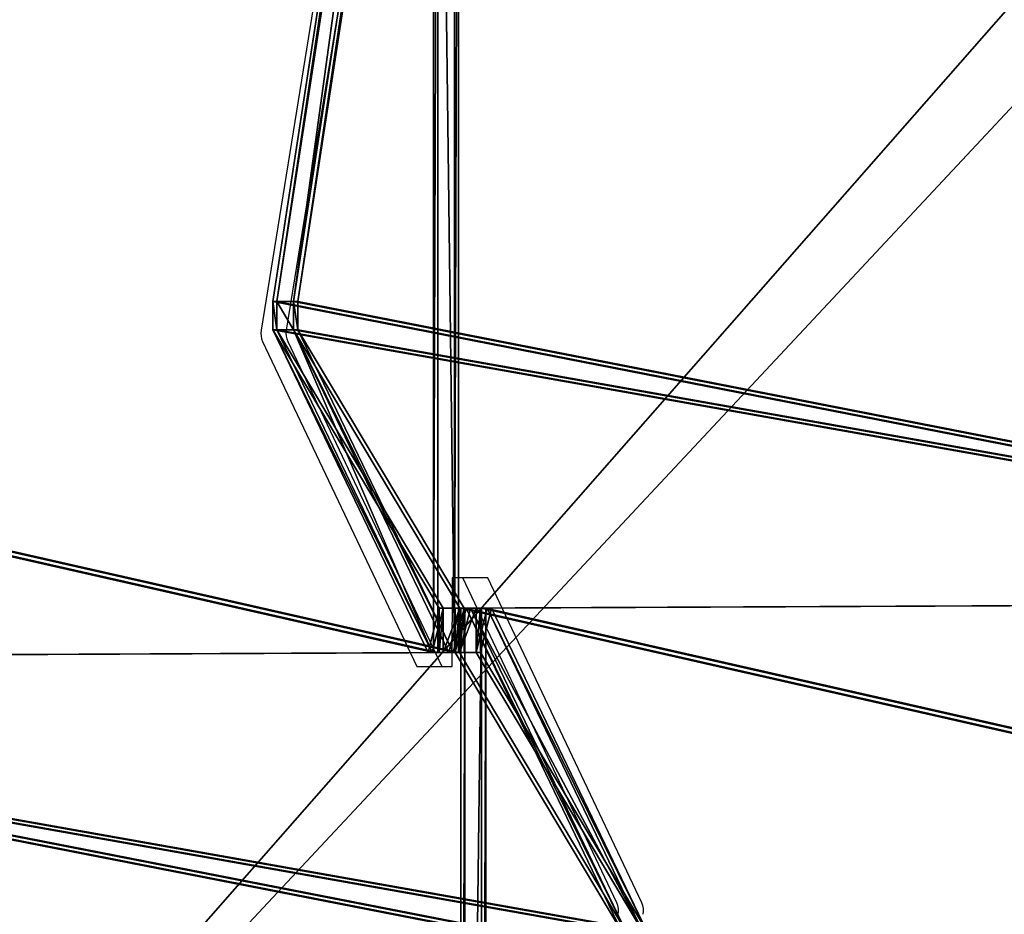
# Model space of a CAD drawing. Units: inches. Extents: x -425 to 493, y -146 to 507.
# Drawn here: x 242 to 275, y 37 to 68 of the extents above; entities that cross this region are included whole.
import ezdxf

# ---------------------------------------------------------------- set-up
doc = ezdxf.new("R2010")
doc.units = ezdxf.units.IN
doc.header["$MEASUREMENT"] = 0
doc.layers.get('0').update_dxf_attribs({"true_color": 0xffffff})
doc.layers.add('strefa_bezpieczenstwa', color=1, linetype='Continuous')

# ---------------------------------------------------------------- blocks, each defined once
blk = doc.blocks.new('Grupa_252')
at = {"color": 18, "true_color": 0x000000}
mesh = blk.add_polyface(dxfattribs=at)
corners = [(74, 4.5, 1.5), (69.5, 69.5, 1.5), (69.5, 4.5, 1.5), (74, 69.5, 1.5), (69.5, 0, 1.5), (4.5, 4.5, 1.5), (4.5, 0, 1.5), (4.5, 69.5, 1.5), (4.5, 74, 1.5), (69.5, 74, 1.5), (0, 69.5, 1.5), (0, 4.5, 1.5)]
mesh.append_faces([[corners[k] for k in face] for face in [(1, 0, 3), (4, 5, 6), (5, 10, 11)]], dxfattribs={"vtx0": -1, "color": 18})
mesh.append_faces([[corners[k] for k in face] for face in [(0, 1, 2), (7, 4, 8), (8, 4, 9), (9, 2, 1), (10, 5, 7)]], dxfattribs={"vtx0": -1, "vtx1": -1, "color": 18})
mesh.append_faces([[corners[k] for k in face] for face in [(5, 4, 7)]], dxfattribs={"vtx0": -1, "vtx1": -1, "vtx2": -1, "color": 18})
mesh.append_faces([[corners[k] for k in face] for face in [(9, 4, 2)]], dxfattribs={"vtx0": -1, "vtx2": -1, "color": 18})
mesh = blk.add_polyface(dxfattribs=at)
corners = [(69.5, 74), (4.5, 69.5), (4.5, 74), (74, 69.5), (69.5, 4.5), (69.5, 69.5), (74, 4.5), (0, 4.5), (0, 69.5), (4.5, 4.5), (4.5, 0), (69.5, 0)]
mesh.append_faces([[corners[k] for k in face] for face in [(0, 1, 2), (4, 3, 6), (1, 7, 8)]], dxfattribs={"vtx0": -1, "color": 18})
mesh.append_faces([[corners[k] for k in face] for face in [(3, 4, 5), (7, 1, 9), (9, 1, 10), (10, 1, 11), (11, 5, 4)]], dxfattribs={"vtx0": -1, "vtx1": -1, "color": 18})
mesh.append_faces([[corners[k] for k in face] for face in [(11, 1, 0)]], dxfattribs={"vtx0": -1, "vtx1": -1, "vtx2": -1, "color": 18})
mesh.append_faces([[corners[k] for k in face] for face in [(11, 0, 5)]], dxfattribs={"vtx0": -1, "vtx2": -1, "color": 18})
blk = doc.blocks.new('Grupa_255')
at = {"color": 254, "true_color": 0xe2e2e2}
blk.add_blockref('Grupa_252', (0, 0), dxfattribs=at)
blk = doc.blocks.new('podest')
at = {"extrusion": (0, 5.55112e-16, -1), "rotation": 180}
blk.add_blockref('Grupa_255', (-1.186, 75.186, -12.948), dxfattribs=at)
blk = doc.blocks.new('Grupa_52')
for p, q in [((50.212, 9.005), (94.942, 9.005)), ((50.212, 7.966), (50.212, 9.005)), ((50.212, 9.005, 0.2), (50.212, 9.005)), ((50.212, 9.005, 0.2), (94.942, 9.005, 0.2)), ((50.212, 7.966, 0.2), (50.212, 9.005, 0.2)), ((51.714, 7.966), (50.212, 7.966)), ((50.212, 7.966, 0.2), (50.212, 7.966)), ((51.714, 7.966, 0.2), (50.212, 7.966, 0.2)), ((51.71, 7.439), (51.714, 7.966)), ((51.71, 7.439, 0.2), (51.714, 7.966, 0.2)), ((51.714, 7.966, 0.2), (51.714, 7.966)), ((39.826, 0), (5.17, 7.546)), ((39.826, 0, 0.2), (5.17, 7.546, 0.2)), ((51.71, 7.439), (40.781, 0)), ((51.71, 7.439, 0.2), (40.781, 0, 0.2)), ((51.71, 7.439, 0.2), (51.71, 7.439)), ((40.781, 0), (39.826, 0)), ((39.826, 0, 0.2), (39.826, 0)), ((40.781, 0, 0.2), (39.826, 0, 0.2)), ((40.781, 0, 0.2), (40.781, 0))]:
    blk.add_line(p, q)
at = {"color": 145, "true_color": 0x3582a4}
mesh = blk.add_polyface(dxfattribs=at)
corners = [(5.17, 7.546, 0.2), (50.001, 73.582, 0.2), (0, 70.836, 0.2), (39.826, 0, 0.2), (40.781, 0, 0.2), (50.212, 7.966, 0.2), (51.71, 7.439, 0.2), (51.714, 7.966, 0.2), (50.212, 9.005, 0.2), (59.63, 67.711, 0.2), (94.942, 9.005, 0.2), (60.061, 67.711, 0.2), (70.254, 74.898, 0.2), (100.15, 76.806, 0.2)]
mesh.append_faces([[corners[k] for k in face] for face in [(0, 1, 2), (5, 6, 7), (12, 10, 13)]], dxfattribs={"vtx0": -1, "color": 145})
mesh.append_faces([[corners[k] for k in face] for face in [(1, 8, 9), (8, 1, 5), (9, 10, 11), (11, 10, 12)]], dxfattribs={"vtx0": -1, "vtx1": -1, "color": 145})
mesh.append_faces([[corners[k] for k in face] for face in [(1, 4, 5)]], dxfattribs={"vtx0": -1, "vtx1": -1, "vtx2": -1, "color": 145})
mesh.append_faces([[corners[k] for k in face] for face in [(1, 0, 3), (1, 3, 4), (5, 4, 6), (9, 8, 10)]], dxfattribs={"vtx0": -1, "vtx2": -1, "color": 145})
mesh = blk.add_polyface(dxfattribs=at)
corners = [(59.63, 67.711), (50.212, 9.005), (50.001, 73.582), (94.942, 9.005), (60.061, 67.711), (70.254, 74.898), (100.15, 76.806), (5.17, 7.546), (0, 70.836), (39.826, 0), (40.781, 0), (50.212, 7.966), (51.71, 7.439), (51.714, 7.966)]
mesh.append_faces([[corners[k] for k in face] for face in [(3, 5, 6), (2, 7, 8), (12, 11, 13)]], dxfattribs={"vtx0": -1, "color": 145})
mesh.append_faces([[corners[k] for k in face] for face in [(0, 1, 2), (1, 0, 3), (7, 2, 9), (9, 2, 10), (10, 11, 12), (11, 2, 1)]], dxfattribs={"vtx0": -1, "vtx1": -1, "color": 145})
mesh.append_faces([[corners[k] for k in face] for face in [(10, 2, 11)]], dxfattribs={"vtx0": -1, "vtx1": -1, "vtx2": -1, "color": 145})
mesh.append_faces([[corners[k] for k in face] for face in [(3, 0, 4), (3, 4, 5)]], dxfattribs={"vtx0": -1, "vtx2": -1, "color": 145})
mesh = blk.add_polyface(dxfattribs=at)
corners = [(94.942, 9.005), (50.212, 9.005, 0.2), (50.212, 9.005), (94.942, 9.005, 0.2)]
mesh.append_faces([[corners[k] for k in face] for face in [(0, 1, 2), (1, 0, 3)]], dxfattribs={"vtx0": -1, "color": 145})
mesh = blk.add_polyface(dxfattribs=at)
corners = [(50.212, 7.966), (50.212, 9.005, 0.2), (50.212, 7.966, 0.2), (50.212, 9.005)]
mesh.append_faces([[corners[k] for k in face] for face in [(0, 1, 2), (1, 0, 3)]], dxfattribs={"vtx0": -1, "color": 145})
mesh = blk.add_polyface(dxfattribs=at)
corners = [(50.212, 7.966, 0.2), (51.714, 7.966), (50.212, 7.966), (51.714, 7.966, 0.2)]
mesh.append_faces([[corners[k] for k in face] for face in [(0, 1, 2), (1, 0, 3)]], dxfattribs={"vtx0": -1, "color": 145})
mesh = blk.add_polyface(dxfattribs=at)
corners = [(51.714, 7.966), (51.71, 7.439, 0.2), (51.71, 7.439), (51.714, 7.966, 0.2)]
mesh.append_faces([[corners[k] for k in face] for face in [(0, 1, 2), (1, 0, 3)]], dxfattribs={"vtx0": -1, "color": 145})
mesh = blk.add_polyface(dxfattribs=at)
corners = [(39.826, 0, 0.2), (5.17, 7.546), (39.826, 0), (5.17, 7.546, 0.2)]
mesh.append_faces([[corners[k] for k in face] for face in [(0, 1, 2), (1, 0, 3)]], dxfattribs={"vtx0": -1, "color": 145})
mesh = blk.add_polyface(dxfattribs=at)
corners = [(51.71, 7.439, 0.2), (40.781, 0), (51.71, 7.439), (40.781, 0, 0.2)]
mesh.append_faces([[corners[k] for k in face] for face in [(0, 1, 2), (1, 0, 3)]], dxfattribs={"vtx0": -1, "color": 145})
mesh = blk.add_polyface(dxfattribs=at)
corners = [(40.781, 0, 0.2), (39.826, 0), (40.781, 0), (39.826, 0, 0.2)]
mesh.append_faces([[corners[k] for k in face] for face in [(0, 1, 2), (1, 0, 3)]], dxfattribs={"vtx0": -1, "color": 145})
blk = doc.blocks.new('Grupa_124')
for p, q in [((50.212, 9.005), (94.942, 9.005)), ((50.212, 7.966), (50.212, 9.005)), ((50.212, 9.005, 0.8), (50.212, 9.005)), ((50.212, 9.005, 0.8), (94.942, 9.005, 0.8)), ((50.212, 7.966, 0.8), (50.212, 9.005, 0.8)), ((51.714, 7.966), (50.212, 7.966)), ((50.212, 7.966, 0.8), (50.212, 7.966)), ((51.714, 7.966, 0.8), (50.212, 7.966, 0.8)), ((51.71, 7.439), (51.714, 7.966)), ((51.71, 7.439, 0.8), (51.714, 7.966, 0.8)), ((51.714, 7.966, 0.8), (51.714, 7.966)), ((39.826, 0), (5.17, 7.546)), ((39.826, 0, 0.8), (5.17, 7.546, 0.8)), ((51.71, 7.439), (40.781, 0)), ((51.71, 7.439, 0.8), (40.781, 0, 0.8)), ((51.71, 7.439, 0.8), (51.71, 7.439)), ((40.781, 0), (39.826, 0)), ((39.826, 0, 0.8), (39.826, 0)), ((40.781, 0, 0.8), (39.826, 0, 0.8)), ((40.781, 0, 0.8), (40.781, 0))]:
    blk.add_line(p, q)
at = {"color": 18, "true_color": 0x000000}
mesh = blk.add_polyface(dxfattribs=at)
corners = [(5.17, 7.546, 0.8), (50.001, 73.582, 0.8), (0, 70.836, 0.8), (39.826, 0, 0.8), (40.781, 0, 0.8), (50.212, 7.966, 0.8), (51.71, 7.439, 0.8), (51.714, 7.966, 0.8), (50.212, 9.005, 0.8), (59.63, 67.711, 0.8), (94.942, 9.005, 0.8), (60.061, 67.711, 0.8), (70.254, 74.898, 0.8), (100.15, 76.806, 0.8)]
mesh.append_faces([[corners[k] for k in face] for face in [(0, 1, 2), (5, 6, 7), (12, 10, 13)]], dxfattribs={"vtx0": -1, "color": 18})
mesh.append_faces([[corners[k] for k in face] for face in [(1, 8, 9), (8, 1, 5), (9, 10, 11), (11, 10, 12)]], dxfattribs={"vtx0": -1, "vtx1": -1, "color": 18})
mesh.append_faces([[corners[k] for k in face] for face in [(1, 4, 5)]], dxfattribs={"vtx0": -1, "vtx1": -1, "vtx2": -1, "color": 18})
mesh.append_faces([[corners[k] for k in face] for face in [(1, 0, 3), (1, 3, 4), (5, 4, 6), (9, 8, 10)]], dxfattribs={"vtx0": -1, "vtx2": -1, "color": 18})
mesh = blk.add_polyface(dxfattribs=at)
corners = [(59.63, 67.711), (50.212, 9.005), (50.001, 73.582), (94.942, 9.005), (60.061, 67.711), (70.254, 74.898), (100.15, 76.806), (5.17, 7.546), (0, 70.836), (39.826, 0), (40.781, 0), (50.212, 7.966), (51.71, 7.439), (51.714, 7.966)]
mesh.append_faces([[corners[k] for k in face] for face in [(3, 5, 6), (2, 7, 8), (12, 11, 13)]], dxfattribs={"vtx0": -1, "color": 18})
mesh.append_faces([[corners[k] for k in face] for face in [(0, 1, 2), (1, 0, 3), (7, 2, 9), (9, 2, 10), (10, 11, 12), (11, 2, 1)]], dxfattribs={"vtx0": -1, "vtx1": -1, "color": 18})
mesh.append_faces([[corners[k] for k in face] for face in [(10, 2, 11)]], dxfattribs={"vtx0": -1, "vtx1": -1, "vtx2": -1, "color": 18})
mesh.append_faces([[corners[k] for k in face] for face in [(3, 0, 4), (3, 4, 5)]], dxfattribs={"vtx0": -1, "vtx2": -1, "color": 18})
mesh = blk.add_polyface(dxfattribs=at)
corners = [(94.942, 9.005), (50.212, 9.005, 0.8), (50.212, 9.005), (94.942, 9.005, 0.8)]
mesh.append_faces([[corners[k] for k in face] for face in [(0, 1, 2), (1, 0, 3)]], dxfattribs={"vtx0": -1, "color": 18})
mesh = blk.add_polyface(dxfattribs=at)
corners = [(50.212, 9.005), (50.212, 7.966, 0.8), (50.212, 7.966), (50.212, 9.005, 0.8)]
mesh.append_faces([[corners[k] for k in face] for face in [(0, 1, 2), (1, 0, 3)]], dxfattribs={"vtx0": -1, "color": 18})
mesh = blk.add_polyface(dxfattribs=at)
corners = [(50.212, 7.966, 0.8), (51.714, 7.966), (50.212, 7.966), (51.714, 7.966, 0.8)]
mesh.append_faces([[corners[k] for k in face] for face in [(0, 1, 2), (1, 0, 3)]], dxfattribs={"vtx0": -1, "color": 18})
mesh = blk.add_polyface(dxfattribs=at)
corners = [(51.714, 7.966), (51.71, 7.439, 0.8), (51.71, 7.439), (51.714, 7.966, 0.8)]
mesh.append_faces([[corners[k] for k in face] for face in [(0, 1, 2), (1, 0, 3)]], dxfattribs={"vtx0": -1, "color": 18})
mesh = blk.add_polyface(dxfattribs=at)
corners = [(39.826, 0, 0.8), (5.17, 7.546), (39.826, 0), (5.17, 7.546, 0.8)]
mesh.append_faces([[corners[k] for k in face] for face in [(0, 1, 2), (1, 0, 3)]], dxfattribs={"vtx0": -1, "color": 18})
mesh = blk.add_polyface(dxfattribs=at)
corners = [(51.71, 7.439), (40.781, 0, 0.8), (40.781, 0), (51.71, 7.439, 0.8)]
mesh.append_faces([[corners[k] for k in face] for face in [(0, 1, 2), (1, 0, 3)]], dxfattribs={"vtx0": -1, "color": 18})
mesh = blk.add_polyface(dxfattribs=at)
corners = [(40.781, 0, 0.8), (39.826, 0), (40.781, 0), (39.826, 0, 0.8)]
mesh.append_faces([[corners[k] for k in face] for face in [(0, 1, 2), (1, 0, 3)]], dxfattribs={"vtx0": -1, "color": 18})
blk = doc.blocks.new('Grupa_125')
at = {"color": 145, "true_color": 0x3582a4}
blk.add_blockref('Grupa_52', (0, 0, 1), dxfattribs=at)
for name, p in [('Grupa_52', (0, 0)), ('Grupa_124', (0, 0, 0.2))]:
    blk.add_blockref(name, p)
blk = doc.blocks.new('Grupa_54')
for p, q in [((50.212, 9.005), (94.942, 9.005)), ((50.212, 7.966), (50.212, 9.005)), ((50.212, 9.005, 0.2), (50.212, 9.005)), ((50.212, 9.005, 0.2), (94.942, 9.005, 0.2)), ((50.212, 7.966, 0.2), (50.212, 9.005, 0.2)), ((51.714, 7.966), (50.212, 7.966)), ((50.212, 7.966, 0.2), (50.212, 7.966)), ((51.714, 7.966, 0.2), (50.212, 7.966, 0.2)), ((51.71, 7.439), (51.714, 7.966)), ((51.71, 7.439, 0.2), (51.714, 7.966, 0.2)), ((51.714, 7.966, 0.2), (51.714, 7.966)), ((51.71, 7.439), (40.781, 0)), ((51.71, 7.439, 0.2), (40.781, 0, 0.2)), ((51.71, 7.439, 0.2), (51.71, 7.439))]:
    blk.add_line(p, q)
at = {"color": 145, "true_color": 0x3582a4}
mesh = blk.add_polyface(dxfattribs=at)
corners = [(5.17, 7.546, 0.2), (50.001, 73.582, 0.2), (0, 70.836, 0.2), (39.826, 0, 0.2), (40.781, 0, 0.2), (50.212, 7.966, 0.2), (51.71, 7.439, 0.2), (51.714, 7.966, 0.2), (50.212, 9.005, 0.2), (59.63, 67.711, 0.2), (94.942, 9.005, 0.2), (60.061, 67.711, 0.2), (70.254, 74.898, 0.2), (100.15, 76.806, 0.2)]
mesh.append_faces([[corners[k] for k in face] for face in [(0, 1, 2), (5, 6, 7), (12, 10, 13)]], dxfattribs={"vtx0": -1, "color": 145})
mesh.append_faces([[corners[k] for k in face] for face in [(1, 8, 9), (8, 1, 5), (9, 10, 11), (11, 10, 12)]], dxfattribs={"vtx0": -1, "vtx1": -1, "color": 145})
mesh.append_faces([[corners[k] for k in face] for face in [(1, 4, 5)]], dxfattribs={"vtx0": -1, "vtx1": -1, "vtx2": -1, "color": 145})
mesh.append_faces([[corners[k] for k in face] for face in [(1, 0, 3), (1, 3, 4), (5, 4, 6), (9, 8, 10)]], dxfattribs={"vtx0": -1, "vtx2": -1, "color": 145})
mesh = blk.add_polyface(dxfattribs=at)
corners = [(59.63, 67.711), (50.212, 9.005), (50.001, 73.582), (94.942, 9.005), (60.061, 67.711), (70.254, 74.898), (100.15, 76.806), (5.17, 7.546), (0, 70.836), (39.826, 0), (40.781, 0), (50.212, 7.966), (51.71, 7.439), (51.714, 7.966)]
mesh.append_faces([[corners[k] for k in face] for face in [(3, 5, 6), (2, 7, 8), (12, 11, 13)]], dxfattribs={"vtx0": -1, "color": 145})
mesh.append_faces([[corners[k] for k in face] for face in [(0, 1, 2), (1, 0, 3), (7, 2, 9), (9, 2, 10), (10, 11, 12), (11, 2, 1)]], dxfattribs={"vtx0": -1, "vtx1": -1, "color": 145})
mesh.append_faces([[corners[k] for k in face] for face in [(10, 2, 11)]], dxfattribs={"vtx0": -1, "vtx1": -1, "vtx2": -1, "color": 145})
mesh.append_faces([[corners[k] for k in face] for face in [(3, 0, 4), (3, 4, 5)]], dxfattribs={"vtx0": -1, "vtx2": -1, "color": 145})
mesh = blk.add_polyface(dxfattribs=at)
corners = [(94.942, 9.005), (50.212, 9.005, 0.2), (50.212, 9.005), (94.942, 9.005, 0.2)]
mesh.append_faces([[corners[k] for k in face] for face in [(0, 1, 2), (1, 0, 3)]], dxfattribs={"vtx0": -1, "color": 145})
mesh = blk.add_polyface(dxfattribs=at)
corners = [(50.212, 7.966), (50.212, 9.005, 0.2), (50.212, 7.966, 0.2), (50.212, 9.005)]
mesh.append_faces([[corners[k] for k in face] for face in [(0, 1, 2), (1, 0, 3)]], dxfattribs={"vtx0": -1, "color": 145})
mesh = blk.add_polyface(dxfattribs=at)
corners = [(50.212, 7.966, 0.2), (51.714, 7.966), (50.212, 7.966), (51.714, 7.966, 0.2)]
mesh.append_faces([[corners[k] for k in face] for face in [(0, 1, 2), (1, 0, 3)]], dxfattribs={"vtx0": -1, "color": 145})
mesh = blk.add_polyface(dxfattribs=at)
corners = [(51.714, 7.966), (51.71, 7.439, 0.2), (51.71, 7.439), (51.714, 7.966, 0.2)]
mesh.append_faces([[corners[k] for k in face] for face in [(0, 1, 2), (1, 0, 3)]], dxfattribs={"vtx0": -1, "color": 145})
mesh = blk.add_polyface(dxfattribs=at)
corners = [(51.71, 7.439, 0.2), (40.781, 0), (51.71, 7.439), (40.781, 0, 0.2)]
mesh.append_faces([[corners[k] for k in face] for face in [(0, 1, 2), (1, 0, 3)]], dxfattribs={"vtx0": -1, "color": 145})
blk = doc.blocks.new('Grupa_39')
for p, q in [((50.212, 9.005), (94.942, 9.005)), ((50.212, 7.966), (50.212, 9.005)), ((50.212, 9.005, 0.8), (50.212, 9.005)), ((50.212, 9.005, 0.8), (94.942, 9.005, 0.8)), ((50.212, 7.966, 0.8), (50.212, 9.005, 0.8)), ((51.714, 7.966), (50.212, 7.966)), ((50.212, 7.966, 0.8), (50.212, 7.966)), ((51.714, 7.966, 0.8), (50.212, 7.966, 0.8)), ((51.71, 7.439), (51.714, 7.966)), ((51.71, 7.439, 0.8), (51.714, 7.966, 0.8)), ((51.714, 7.966, 0.8), (51.714, 7.966)), ((51.71, 7.439), (40.781, 0)), ((51.71, 7.439, 0.8), (40.781, 0, 0.8)), ((51.71, 7.439, 0.8), (51.71, 7.439))]:
    blk.add_line(p, q)
at = {"color": 18, "true_color": 0x000000}
mesh = blk.add_polyface(dxfattribs=at)
corners = [(5.17, 7.546, 0.8), (50.001, 73.582, 0.8), (0, 70.836, 0.8), (39.826, 0, 0.8), (40.781, 0, 0.8), (50.212, 7.966, 0.8), (51.71, 7.439, 0.8), (51.714, 7.966, 0.8), (50.212, 9.005, 0.8), (59.63, 67.711, 0.8), (94.942, 9.005, 0.8), (60.061, 67.711, 0.8), (70.254, 74.898, 0.8), (100.15, 76.806, 0.8)]
mesh.append_faces([[corners[k] for k in face] for face in [(0, 1, 2), (5, 6, 7), (12, 10, 13)]], dxfattribs={"vtx0": -1, "color": 18})
mesh.append_faces([[corners[k] for k in face] for face in [(1, 8, 9), (8, 1, 5), (9, 10, 11), (11, 10, 12)]], dxfattribs={"vtx0": -1, "vtx1": -1, "color": 18})
mesh.append_faces([[corners[k] for k in face] for face in [(1, 4, 5)]], dxfattribs={"vtx0": -1, "vtx1": -1, "vtx2": -1, "color": 18})
mesh.append_faces([[corners[k] for k in face] for face in [(1, 0, 3), (1, 3, 4), (5, 4, 6), (9, 8, 10)]], dxfattribs={"vtx0": -1, "vtx2": -1, "color": 18})
mesh = blk.add_polyface(dxfattribs=at)
corners = [(59.63, 67.711), (50.212, 9.005), (50.001, 73.582), (94.942, 9.005), (60.061, 67.711), (70.254, 74.898), (100.15, 76.806), (5.17, 7.546), (0, 70.836), (39.826, 0), (40.781, 0), (50.212, 7.966), (51.71, 7.439), (51.714, 7.966)]
mesh.append_faces([[corners[k] for k in face] for face in [(3, 5, 6), (2, 7, 8), (12, 11, 13)]], dxfattribs={"vtx0": -1, "color": 18})
mesh.append_faces([[corners[k] for k in face] for face in [(0, 1, 2), (1, 0, 3), (7, 2, 9), (9, 2, 10), (10, 11, 12), (11, 2, 1)]], dxfattribs={"vtx0": -1, "vtx1": -1, "color": 18})
mesh.append_faces([[corners[k] for k in face] for face in [(10, 2, 11)]], dxfattribs={"vtx0": -1, "vtx1": -1, "vtx2": -1, "color": 18})
mesh.append_faces([[corners[k] for k in face] for face in [(3, 0, 4), (3, 4, 5)]], dxfattribs={"vtx0": -1, "vtx2": -1, "color": 18})
mesh = blk.add_polyface(dxfattribs=at)
corners = [(94.942, 9.005, 0.8), (50.212, 9.005), (94.942, 9.005), (50.212, 9.005, 0.8)]
mesh.append_faces([[corners[k] for k in face] for face in [(0, 1, 2), (1, 0, 3)]], dxfattribs={"vtx0": -1, "color": 18})
mesh = blk.add_polyface(dxfattribs=at)
corners = [(50.212, 9.005), (50.212, 7.966, 0.8), (50.212, 7.966), (50.212, 9.005, 0.8)]
mesh.append_faces([[corners[k] for k in face] for face in [(0, 1, 2), (1, 0, 3)]], dxfattribs={"vtx0": -1, "color": 18})
mesh = blk.add_polyface(dxfattribs=at)
corners = [(50.212, 7.966, 0.8), (51.714, 7.966), (50.212, 7.966), (51.714, 7.966, 0.8)]
mesh.append_faces([[corners[k] for k in face] for face in [(0, 1, 2), (1, 0, 3)]], dxfattribs={"vtx0": -1, "color": 18})
mesh = blk.add_polyface(dxfattribs=at)
corners = [(51.714, 7.966), (51.71, 7.439, 0.8), (51.71, 7.439), (51.714, 7.966, 0.8)]
mesh.append_faces([[corners[k] for k in face] for face in [(0, 1, 2), (1, 0, 3)]], dxfattribs={"vtx0": -1, "color": 18})
mesh = blk.add_polyface(dxfattribs=at)
corners = [(51.71, 7.439, 0.8), (40.781, 0), (51.71, 7.439), (40.781, 0, 0.8)]
mesh.append_faces([[corners[k] for k in face] for face in [(0, 1, 2), (1, 0, 3)]], dxfattribs={"vtx0": -1, "color": 18})
blk = doc.blocks.new('Grupa_130')
for name, p in [('Grupa_54', (0, 0, 1)), ('Grupa_54', (0, 0)), ('Grupa_39', (0, 0, 0.2))]:
    blk.add_blockref(name, p)
blk = doc.blocks.new('Grupa_49')
at = {"extrusion": (0.707107, -2.22045e-16, 0.707107), "rotation": 180}
blk.add_blockref('Grupa_130', (101.923, 8.52, 68.618), dxfattribs=at)
at = {"extrusion": (-0.707107, 6.93889e-16, 0.707107), "rotation": 180}
blk.add_blockref('Grupa_125', (0, 77.623, -0.383), dxfattribs=at)
blk = doc.blocks.new('Grupa_132')
blk.add_blockref('Grupa_49', (0, 0, 128.095))
blk = doc.blocks.new('Grupa_44')
at = {"rotation": 180}
for name, p in [('Grupa_132', (97.654, 101.923, 152.549)), ('podest', (87.727, 89.896, 136.858))]:
    blk.add_blockref(name, p, dxfattribs=at)
blk = doc.blocks.new('1411_2d')
at = {"layer": 'strefa_bezpieczenstwa'}
for p, q in [((275.008, 366.889), (280.226, 355.889)), ((275.856, 366.889), (281.075, 355.889)), ((281.428, 358.889), (281.428, 357.389)), ((281.782, 358.889), (281.428, 358.889)), ((282.63, 358.889), (281.782, 358.889)), ((287, 347.888), (281.782, 358.889)), ((287.848, 347.888), (282.63, 358.889)), ((281.428, 355.889), (281.428, 357.389)), ((280.226, 355.889), (281.075, 355.889)), ((281.075, 355.889), (281.428, 355.889)), ((281.486, 313.106), (287.051, 347.498)), ((282.335, 313.106), (287.9, 347.498))]:
    blk.add_line(p, q, dxfattribs=at)
for centre, major_axis, start_param, end_param in [((275.302, 367.168), (0, -0.5), 4.487431, 5.303286), ((276.15, 367.168), (0, 0.5), 1.345838, 2.161694), ((286.706, 347.61), (0, -0.5), 1.345838, 2.161694), ((287.555, 347.61), (0, 0.5), 4.487431, 5.303286)]:
    blk.add_ellipse(centre, major_axis=major_axis, ratio=0.707107, start_param=start_param, end_param=end_param, dxfattribs=at)

msp = doc.modelspace()

# ---------------------------------------------------------------- block references
at = {"rotation": 180}
msp.add_blockref('1411_2d', (537.822, 404.554), dxfattribs=at)
msp.add_blockref('Grupa_44', (207.82, -4.075, 0.921))

doc.saveas('drawing.dxf')
